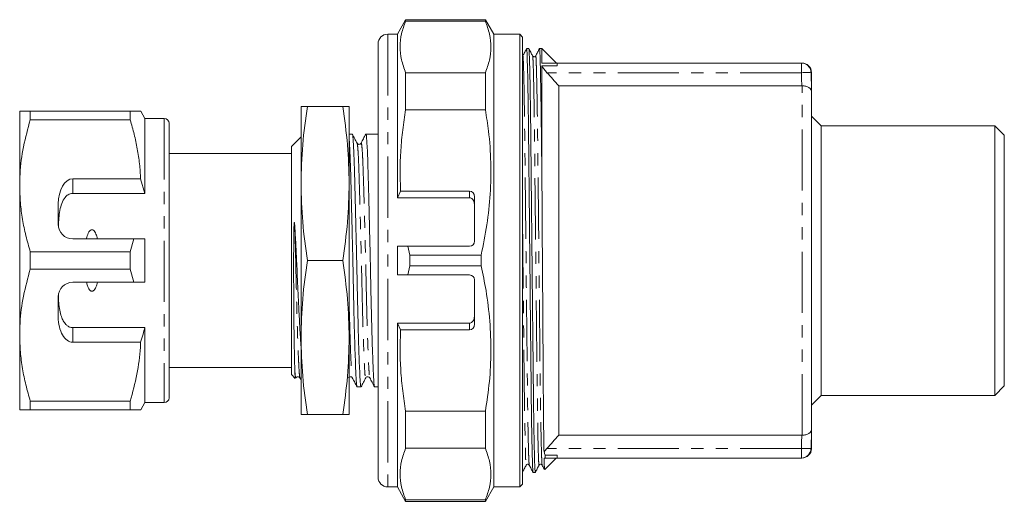
# Model space of a CAD drawing. Units: millimetres. Extents: x 183 to 285, y 99 to 249.
# Drawn here: x 183 to 285, y 99 to 149 of the extents above; entities that cross this region are included whole.
import ezdxf

# ---------------------------------------------------------------- set-up
doc = ezdxf.new("R2010")
doc.units = ezdxf.units.MM
doc.linetypes.add('PHANTOM', pattern=[12.7, 6.35, -1.27, 1.27, -1.27, 1.27, -1.27])

msp = doc.modelspace()

# ---------------------------------------------------------------- linework, layer by layer
at = {"color": 7, "linetype": 'Continuous', "lineweight": 15}
for p, q in [((222.77, 148.54), (221.91, 147.04)), ((231.04, 148.54), (222.77, 148.54)), ((222.77, 148.54), (222.77, 148.4)), ((231.04, 148.4), (222.77, 148.4)), ((231.91, 147.04), (231.04, 148.54)), ((231.04, 148.54), (231.04, 148.4)), ((221.91, 147.04), (220.91, 147.04)), ((221.91, 147.04), (221.91, 130.04)), ((234.61, 147.04), (231.91, 147.04)), ((231.91, 147.04), (231.91, 100.04)), ((234.91, 146.74), (234.61, 147.04)), ((234.61, 147.04), (234.61, 100.04)), ((234.91, 146.74), (234.91, 100.34)), ((219.91, 101.04), (219.91, 146.04)), ((235.56, 145.54), (235.33, 145.54)), ((236.91, 145.54), (236.66, 145.54)), ((238.41, 144.04), (236.91, 145.54)), ((236.91, 145.54), (236.91, 144.04)), ((236.91, 144.04), (238.5, 144.04)), ((238.5, 143.74), (236.91, 143.74)), ((236.91, 143.74), (236.91, 132.39)), ((263.84, 144.04), (238.5, 144.04)), ((238.5, 144.04), (238.5, 143.74)), ((222.77, 143.04), (222.77, 139.2)), ((222.77, 143.04), (231.04, 143.04)), ((231.04, 143.04), (231.04, 139.2)), ((264.91, 142.83), (264.9, 143.08)), ((264.91, 141.08), (264.91, 142.83)), ((238.66, 105.4), (238.66, 141.68)), ((238.66, 141.68), (263.89, 141.68)), ((264.91, 106), (264.91, 141.08)), ((182.71, 139.04), (182.71, 131.29)), ((183.8, 138.14), (183.8, 139.04)), ((194.18, 139.04), (183.8, 139.04)), ((194.18, 139.04), (194.18, 138.14)), ((195.71, 138.29), (195.27, 139.04)), ((211.91, 139.54), (211.91, 131.54)), ((216.24, 139.54), (212.57, 139.54)), ((216.91, 139.54), (216.91, 131.54)), ((231.04, 139.2), (222.77, 139.2)), ((183.8, 138.14), (194.18, 138.14)), ((197.71, 138.29), (195.71, 138.29)), ((195.71, 138.29), (195.71, 130.51)), ((265.91, 137.54), (264.91, 138.54)), ((198.21, 137.79), (198.21, 109.29)), ((198.24, 137.25), (198.21, 137.25)), ((283.91, 137.54), (265.91, 137.54)), ((265.91, 137.54), (265.91, 109.54)), ((284.91, 136.54), (283.91, 137.54)), ((283.91, 109.54), (283.91, 137.54)), ((198.24, 136.23), (198.21, 136.23)), ((211.91, 136.37), (210.91, 135.37)), ((217.23, 136.67), (216.91, 136.67)), ((219.91, 136.67), (218.64, 136.67)), ((284.91, 110.54), (284.91, 136.54)), ((198.21, 135.23), (198.24, 135.23)), ((210.91, 135.37), (210.91, 111.72)), ((218.14, 135.69), (218.14, 135.7)), ((210.91, 134.64), (198.21, 134.64)), ((195.26, 132.03), (188.21, 132.03)), ((195.71, 130.51), (195.26, 132.03)), ((182.71, 131.29), (182.71, 115.79)), ((211.91, 131.54), (211.91, 115.54)), ((216.91, 131.54), (216.91, 115.54)), ((188.21, 130.51), (195.71, 130.51)), ((221.91, 130.04), (222.25, 130.75)), ((229.41, 130.04), (221.91, 130.04)), ((229.41, 130.75), (222.25, 130.75)), ((229.91, 130.17), (229.91, 125.54)), ((186.71, 129.43), (186.71, 127.29)), ((188.21, 125.79), (194.55, 125.79)), ((194.55, 125.79), (194.18, 124.45)), ((195.71, 125.79), (195.71, 121.29)), ((223, 125.04), (221.91, 125.04)), ((221.91, 125.04), (221.91, 122.04)), ((223, 125.04), (223.21, 124.11)), ((223, 125.04), (229.41, 125.04)), ((183.8, 122.64), (183.8, 124.45)), ((194.18, 124.45), (183.8, 124.45)), ((194.18, 124.45), (194.18, 122.64)), ((223.21, 124.11), (230.61, 124.11)), ((223.21, 122.98), (223.21, 124.11)), ((230.61, 122.98), (230.61, 124.11)), ((183.8, 122.64), (194.18, 122.64)), ((194.18, 122.64), (194.55, 121.29)), ((216.24, 123.54), (212.57, 123.54)), ((223.21, 122.98), (223, 122.04)), ((223.21, 122.98), (230.61, 122.98)), ((221.91, 122.04), (223, 122.04)), ((229.41, 122.04), (223, 122.04)), ((194.55, 121.29), (188.21, 121.29)), ((229.91, 121.54), (229.91, 116.92)), ((186.71, 119.79), (186.71, 117.66)), ((188.21, 116.58), (195.71, 116.58)), ((195.71, 116.58), (195.71, 108.79)), ((221.91, 117.04), (221.91, 100.04)), ((229.41, 117.04), (221.91, 117.04)), ((222.25, 116.34), (221.91, 117.04)), ((182.71, 115.79), (182.71, 108.04)), ((211.91, 115.54), (211.91, 107.54)), ((216.91, 115.54), (216.91, 107.54)), ((222.25, 116.34), (229.41, 116.34)), ((188.21, 115.06), (195.26, 115.06)), ((198.21, 112.44), (210.91, 112.44)), ((198.24, 112), (198.21, 112)), ((210.91, 111.72), (211.31, 111.31)), ((218.63, 111.39), (218.63, 111.4)), ((198.21, 111), (198.24, 111)), ((211.79, 111.4), (211.79, 111.39)), ((211.79, 111.37), (211.91, 111.14)), ((217.23, 111.4), (217.24, 111.39)), ((217.73, 110.42), (218.13, 110.42)), ((219.55, 110.42), (219.91, 110.42)), ((283.91, 109.54), (284.91, 110.54)), ((198.21, 109.98), (198.24, 109.98)), ((264.91, 108.54), (265.91, 109.54)), ((265.91, 109.54), (283.91, 109.54)), ((194.18, 108.95), (183.8, 108.95)), ((183.8, 108.04), (183.8, 108.95)), ((194.18, 108.95), (194.18, 108.04)), ((195.27, 108.04), (195.71, 108.79)), ((195.71, 108.79), (197.71, 108.79)), ((183.8, 108.04), (194.18, 108.04)), ((216.24, 107.54), (212.57, 107.54)), ((222.77, 107.89), (231.04, 107.89)), ((222.77, 107.89), (222.77, 104.05)), ((231.04, 107.89), (231.04, 104.05)), ((263.89, 105.4), (238.66, 105.4)), ((264.91, 104.26), (264.91, 106)), ((264.9, 104.01), (264.91, 104.26)), ((231.04, 104.05), (222.77, 104.05)), ((237.25, 103.34), (238.5, 103.34)), ((238.5, 103.34), (238.5, 103.04)), ((237.2, 101.83), (238.4, 103.04)), ((238.5, 103.04), (237.25, 103.04)), ((263.84, 103.04), (238.5, 103.04)), ((235.99, 101.54), (236.22, 101.54)), ((234.61, 100.04), (234.91, 100.34)), ((220.91, 100.04), (221.91, 100.04)), ((221.91, 100.04), (222.77, 98.54)), ((231.04, 98.54), (231.91, 100.04)), ((231.91, 100.04), (234.61, 100.04)), ((222.77, 98.69), (222.77, 98.54)), ((222.77, 98.69), (231.04, 98.69)), ((222.77, 98.54), (231.04, 98.54)), ((231.04, 98.69), (231.04, 98.54))]:
    msp.add_line(p, q, dxfattribs=at)
at = {"color": 8, "linetype": 'PHANTOM', "lineweight": 0}
for p, q in [((220.91, 147.04), (220.91, 100.04)), ((263.84, 143.04), (263.84, 144.04)), ((263.84, 143.04), (237.43, 143.04)), ((263.91, 105.4), (263.91, 141.68)), ((197.71, 138.29), (197.71, 108.79)), ((188.21, 132.03), (188.21, 130.51)), ((229.41, 130.04), (229.41, 130.75)), ((188.21, 116.58), (188.21, 115.06)), ((229.41, 116.34), (229.41, 117.04)), ((263.84, 104.04), (237.43, 104.04)), ((263.84, 103.04), (263.84, 104.04))]:
    msp.add_line(p, q, dxfattribs=at)
at = {"color": 8, "linetype": 'PHANTOM', "lineweight": 0, "flags": 128}
for points in [[(264.84, 143.08), (264.82, 143.08), (264.76, 143.07), (264.67, 143.07), (264.55, 143.07), (264.4, 143.06), (264.22, 143.06), (264.04, 143.05), (263.84, 143.04)], [(264.84, 104.01), (264.82, 104.01), (264.76, 104.01), (264.67, 104.02), (264.55, 104.02), (264.4, 104.03), (264.22, 104.03), (264.04, 104.04), (263.84, 104.04)]]:
    msp.add_lwpolyline(points, dxfattribs=at)
at = {"color": 7, "linetype": 'Continuous', "lineweight": 15}
for centre, radius, start, end in [((220.91, 146.04), 1, 90, 180), ((263.9, 143.04), 1, 2.0448, 90), ((197.71, 137.79), 0.5, 0, 90), ((188.21, 127.29), 1.5, 180, 270), ((229.41, 125.54), 0.5, 270, 0), ((229.41, 121.54), 0.5, 0, 90), ((188.21, 119.79), 1.5, 90, 180), ((197.71, 109.29), 0.5, 270, 0), ((263.84, 104.04), 1, 270.0025, 358.1523), ((263.9, 104.04), 1, 270, 357.8951), ((220.91, 101.04), 1, 180, 270)]:
    msp.add_arc(centre, radius, start, end, dxfattribs=at)
at = {"color": 8, "linetype": 'PHANTOM', "lineweight": 0}
msp.add_arc((263.84, 143.04), 1, 1.8477, 89.9975, dxfattribs=at)
at = {"color": 7, "linetype": 'Continuous', "lineweight": 15}
for centre, major_axis, ratio, start_param, end_param in [((188.21, 129.43), (0, 2.6), 0.57735, 0, 1.570796), ((229.41, 130.17), (0, 0.582), 0.858719, 4.712389, 6.283185), ((188.21, 117.66), (0, 2.6), 0.57735, 1.570796, 3.141593), ((229.41, 116.92), (0, 0.582), 0.858719, 3.141593, 4.712389)]:
    msp.add_ellipse(centre, major_axis=major_axis, ratio=ratio, start_param=start_param, end_param=end_param, dxfattribs=at)
for points, knots in [([(222.77, 148.4), (222.61, 147.96), (222.29, 147.08), (222.15, 145.74), (222.28, 144.39), (222.61, 143.49), (222.77, 143.04)], [0, 0, 0, 0, 0.246705, 0.493368, 0.746662, 1, 1, 1, 1]), ([(231.04, 143.04), (231.2, 143.48), (231.52, 144.35), (231.66, 145.69), (231.53, 147.05), (231.21, 147.95), (231.04, 148.4)], [0, 0, 0, 0, 0.246705, 0.493368, 0.746662, 1, 1, 1, 1]), ([(235.32, 145.54), (235.26, 145.42), (235.13, 145.17), (235, 144.91), (234.93, 144.79)], [0, 0, 0, 0, 0.500002, 1, 1, 1, 1]), ([(235.99, 101.56), (235.98, 101.59), (235.97, 101.64), (235.95, 102.04), (235.93, 102.71), (235.9, 103.67), (235.87, 104.89), (235.85, 106.35), (235.82, 108.02), (235.8, 109.86), (235.78, 111.84), (235.76, 113.95), (235.73, 116.19), (235.71, 118.56), (235.69, 121.03), (235.66, 123.55), (235.63, 126.07), (235.61, 128.54), (235.59, 130.91), (235.56, 133.15), (235.54, 135.26), (235.52, 137.23), (235.5, 139.07), (235.47, 140.75), (235.45, 142.21), (235.42, 143.43), (235.39, 144.38), (235.37, 145.06), (235.35, 145.44), (235.33, 145.59), (235.32, 145.53), (235.32, 145.52)], [0, 0, 0, 0, 0.029295, 0.064672, 0.10066, 0.13704, 0.173581, 0.210041, 0.246185, 0.281789, 0.316647, 0.351017, 0.386146, 0.421953, 0.458228, 0.494742, 0.531256, 0.567531, 0.603338, 0.638466, 0.672836, 0.707695, 0.743299, 0.779443, 0.815903, 0.852443, 0.888824, 0.924812, 0.960189, 0.994758, 1, 1, 1, 1]), ([(235.95, 144.79), (235.88, 144.92), (235.75, 145.17), (235.62, 145.42), (235.56, 145.55)], [0, 0, 0, 0, 0.499998, 1, 1, 1, 1]), ([(235.56, 145.52), (235.56, 145.5), (235.58, 145.45), (235.6, 145.05), (235.62, 144.38), (235.65, 143.42), (235.68, 142.2), (235.7, 140.74), (235.73, 139.07), (235.75, 137.23), (235.77, 135.25), (235.79, 133.14), (235.81, 130.9), (235.84, 128.53), (235.86, 126.06), (235.89, 123.54), (235.91, 121.02), (235.94, 118.55), (235.96, 116.18), (235.99, 113.94), (236.01, 111.83), (236.03, 109.85), (236.05, 108.01), (236.08, 106.34), (236.1, 104.88), (236.13, 103.66), (236.15, 102.71), (236.18, 102.03), (236.2, 101.65), (236.22, 101.5), (236.23, 101.56), (236.23, 101.56)], [0, 0, 0, 0, 0.029081, 0.064466, 0.100463, 0.136853, 0.173402, 0.209872, 0.246025, 0.281637, 0.316504, 0.350883, 0.38602, 0.421836, 0.45812, 0.494643, 0.531165, 0.56745, 0.603266, 0.638403, 0.672781, 0.707648, 0.743261, 0.779414, 0.815883, 0.852432, 0.888822, 0.924819, 0.960204, 0.994782, 1, 1, 1, 1]), ([(236.66, 145.54), (236.59, 145.42), (236.46, 145.16), (236.33, 144.91), (236.27, 144.79)], [0, 0, 0, 0, 0.500002, 1, 1, 1, 1]), ([(236.91, 132.39), (236.9, 133.19), (236.88, 134.8), (236.86, 137.02), (236.83, 139.01), (236.81, 140.75), (236.78, 142.21), (236.76, 143.43), (236.73, 144.38), (236.71, 145.06), (236.68, 145.44), (236.67, 145.59), (236.66, 145.53), (236.66, 145.52)], [0, 0, 0, 0, 0.1030066, 0.2065309, 0.3126028, 0.4092934, 0.5068302, 0.6045809, 0.7019048, 0.7981777, 0.8928156, 0.9852937, 1, 1, 1, 1]), ([(236.27, 144.79), (236.25, 144.76), (236.21, 144.7), (236.08, 144.68), (235.99, 144.73), (235.96, 144.77), (235.95, 144.79)], [0, 0, 0, 0, 0.278585, 0.544374, 0.785982, 1, 1, 1, 1]), ([(236.91, 143.74), (236.96, 143.64), (237.04, 143.52), (237.22, 143.28), (237.32, 143.16), (237.43, 143.04)], [0, 0, 0, 0, 0.5, 0.5, 1, 1, 1, 1]), ([(263.91, 141.68), (264.05, 141.69), (264.19, 141.67), (264.43, 141.6), (264.54, 141.55), (264.81, 141.38), (264.9, 141.24), (264.91, 141.08)], [0, 0, 0, 0, 0.25, 0.25, 0.5, 0.5, 1, 1, 1, 1]), ([(183.8, 139.04), (183.61, 139.04), (183.21, 139.04), (182.8, 139.04), (182.74, 139.04), (182.71, 139.04)], [0, 0, 0, 0, 0.312444, 0.626497, 1, 1, 1, 1]), ([(195.27, 139.04), (195.27, 139.04), (195.3, 139.04), (195.17, 139.04), (194.83, 139.04), (194.4, 139.04), (194.18, 139.04)], [0, 0, 0, 0, 0.02264, 0.312623, 0.65506, 1, 1, 1, 1]), ([(212.57, 139.54), (212.38, 138.22), (212.01, 135.56), (211.94, 132.88), (211.91, 131.54)], [0, 0, 0, 0, 0.498963, 1, 1, 1, 1]), ([(211.91, 139.54), (211.94, 139.54), (212.01, 139.54), (212.38, 139.54), (212.57, 139.54)], [0, 0, 0, 0, 0.498791, 1, 1, 1, 1]), ([(216.91, 131.54), (216.87, 132.88), (216.81, 135.56), (216.43, 138.21), (216.24, 139.54)], [0, 0, 0, 0, 0.498791, 1, 1, 1, 1]), ([(216.24, 139.54), (216.43, 139.54), (216.81, 139.54), (216.87, 139.54), (216.91, 139.54)], [0, 0, 0, 0, 0.498963, 1, 1, 1, 1]), ([(222.77, 139.2), (222.66, 138.5), (222.44, 137.11), (222.25, 135), (222.17, 132.88), (222.22, 131.46), (222.25, 130.75)], [0, 0, 0, 0, 0.248619, 0.497224, 0.748612, 1, 1, 1, 1]), ([(230.61, 124.11), (230.82, 125.16), (231.25, 127.25), (231.59, 130.46), (231.65, 133.72), (231.45, 136.64), (231.16, 138.46), (231.04, 139.2)], [0, 0, 0, 0, 0.210664, 0.421279, 0.637197, 0.853127, 1, 1, 1, 1]), ([(182.71, 131.29), (182.72, 131.71), (182.74, 133.07), (183.05, 135.38), (183.55, 137.22), (183.8, 138.14)], [0, 0, 0, 0, 0.18206, 0.588762, 1, 1, 1, 1]), ([(194.18, 138.14), (194.32, 137.64), (194.61, 136.65), (194.93, 135.12), (195.17, 133.58), (195.23, 132.55), (195.26, 132.03)], [0, 0, 0, 0, 0.248512, 0.496994, 0.748509, 1, 1, 1, 1]), ([(216.91, 136.16), (216.91, 136.12), (216.93, 135.92), (216.97, 135.26), (217.01, 134.2), (217.06, 132.87), (217.1, 131.33), (217.14, 129.58), (217.19, 127.65), (217.24, 125.6), (217.29, 123.52), (217.33, 121.47), (217.37, 119.5), (217.41, 117.62), (217.46, 115.84), (217.51, 114.24), (217.56, 112.87), (217.6, 111.79), (217.65, 111.01), (217.69, 110.56), (217.72, 110.37), (217.73, 110.42), (217.73, 110.42)], [0, 0, 0, 0, 0.0151264, 0.070845, 0.1256274, 0.1788447, 0.232062, 0.2868443, 0.342563, 0.3985207, 0.4540022, 0.5083281, 0.5611346, 0.6149375, 0.6701062, 0.7259839, 0.7818617, 0.8370303, 0.8908332, 0.9436397, 0.9979656, 1, 1, 1, 1]), ([(218.13, 110.42), (218.13, 110.42), (218.12, 110.37), (218.09, 110.55), (218.05, 111), (218.01, 111.78), (217.96, 112.85), (217.91, 114.21), (217.86, 115.81), (217.82, 117.59), (217.77, 119.47), (217.73, 121.44), (217.69, 123.48), (217.64, 125.56), (217.59, 127.61), (217.54, 129.55), (217.5, 131.31), (217.46, 132.85), (217.42, 134.17), (217.37, 135.26), (217.32, 136.07), (217.27, 136.58), (217.24, 136.64), (217.23, 136.67)], [0, 0, 0, 0, 0.001041, 0.050686, 0.098943, 0.14811, 0.198526, 0.249589, 0.300653, 0.351069, 0.400236, 0.448493, 0.498138, 0.54884, 0.599976, 0.650895, 0.700957, 0.749589, 0.798222, 0.848284, 0.899202, 0.950339, 1, 1, 1, 1]), ([(217.73, 135.73), (217.64, 135.88), (217.48, 136.19), (217.32, 136.5), (217.24, 136.66)], [0, 0, 0, 0, 0.499978, 1, 1, 1, 1]), ([(218.63, 136.66), (218.55, 136.5), (218.38, 136.19), (218.22, 135.88), (218.14, 135.72)], [0, 0, 0, 0, 0.500025, 1, 1, 1, 1]), ([(218.64, 136.66), (218.66, 136.64), (218.69, 136.58), (218.73, 136.08), (218.78, 135.28), (218.83, 134.19), (218.87, 132.87), (218.91, 131.33), (218.96, 129.58), (219, 127.65), (219.05, 125.6), (219.1, 123.52), (219.14, 121.47), (219.18, 119.5), (219.23, 117.62), (219.27, 115.84), (219.32, 114.24), (219.37, 112.87), (219.42, 111.79), (219.46, 111.01), (219.5, 110.56), (219.53, 110.37), (219.55, 110.42), (219.55, 110.42)], [0, 0, 0, 0, 0.048842, 0.099979, 0.150897, 0.20096, 0.249592, 0.298224, 0.348287, 0.399205, 0.450342, 0.501043, 0.550689, 0.598945, 0.648113, 0.698528, 0.749592, 0.800656, 0.851071, 0.900239, 0.948495, 0.998141, 1, 1, 1, 1]), ([(218.14, 135.72), (218.11, 135.69), (218.06, 135.62), (217.84, 135.58), (217.77, 135.67), (217.73, 135.72)], [0, 0, 0, 0, 0.278432, 0.543615, 1, 1, 1, 1]), ([(237.13, 103.68), (237.12, 103.97), (237.12, 104.29), (237.11, 105), (237.1, 105.38), (237.09, 106.2), (237.09, 106.64), (237.08, 107.57), (237.07, 108.55), (237.06, 109.62), (237.05, 110.74), (237.05, 111.32), (237.04, 112.53), (237.04, 113.15), (237.03, 114.43), (237.02, 115.09), (237.01, 117.08), (237, 118.44), (236.99, 120.54), (236.98, 121.25), (236.97, 122.67), (236.97, 123.38), (236.95, 125.51), (236.94, 126.91), (236.93, 129.01), (236.93, 129.7), (236.92, 131.06), (236.91, 131.73), (236.91, 132.39)], [0, 0, 0, 0, 0.0625, 0.0625, 0.125, 0.125, 0.1875, 0.1875, 0.25, 0.3125, 0.3125, 0.375, 0.375, 0.4375, 0.4375, 0.5, 0.5, 0.625, 0.625, 0.6875, 0.6875, 0.75, 0.75, 0.875, 0.875, 0.9375, 0.9375, 1, 1, 1, 1]), ([(183.8, 124.45), (183.65, 125), (183.33, 126.12), (182.98, 127.82), (182.75, 129.55), (182.72, 130.71), (182.71, 131.29)], [0, 0, 0, 0, 0.248061, 0.496081, 0.748055, 1, 1, 1, 1]), ([(211.91, 131.54), (211.94, 130.21), (212.01, 127.53), (212.38, 124.88), (212.57, 123.54)], [0, 0, 0, 0, 0.498791, 1, 1, 1, 1]), ([(216.24, 123.54), (216.43, 124.87), (216.81, 127.53), (216.87, 130.2), (216.91, 131.54)], [0, 0, 0, 0, 0.498963, 1, 1, 1, 1]), ([(188.21, 130.51), (188.12, 130.5), (187.95, 130.49), (187.68, 130.35), (187.34, 130.03), (187.05, 129.47), (186.86, 128.74), (186.76, 127.94), (186.73, 127.39), (186.72, 127.11)], [0, 0, 0, 0, 0.059816, 0.119332, 0.220636, 0.401119, 0.59587, 0.791179, 1, 1, 1, 1]), ([(229.91, 129.36), (229.9, 129.47), (229.88, 129.65), (229.77, 129.86), (229.64, 129.98), (229.52, 130.04), (229.44, 130.04), (229.41, 130.04)], [0, 0, 0, 0, 0.344505, 0.578954, 0.756124, 0.898568, 1, 1, 1, 1]), ([(190.78, 125.79), (190.77, 125.84), (190.72, 126.05), (190.62, 126.34), (190.47, 126.59), (190.36, 126.69), (190.27, 126.74), (190.18, 126.74), (190.1, 126.72), (189.99, 126.64), (189.81, 126.4), (189.71, 126.09), (189.65, 125.85), (189.64, 125.79)], [0, 0, 0, 0, 0.061648, 0.279152, 0.388211, 0.433023, 0.478282, 0.509872, 0.541424, 0.588103, 0.672783, 0.931139, 1, 1, 1, 1]), ([(211.27, 126.88), (211.27, 127.03), (211.26, 127.23), (211.23, 127.43), (211.22, 127.47), (211.22, 127.48), (211.22, 127.49), (211.21, 127.49), (211.21, 127.48), (211.21, 127.48), (211.21, 127.48), (211.2, 127.46), (211.19, 127.38), (211.18, 127.17), (211.16, 126.47), (211.15, 125.29), (211.14, 123.69), (211.14, 122.08), (211.15, 120.5), (211.15, 119.23), (211.16, 118.01), (211.17, 116.84), (211.19, 115.55), (211.21, 114.4), (211.23, 113.41), (211.25, 112.58), (211.27, 112.18), (211.27, 111.98)], [0, 0, 0, 0, 0.025211, 0.031515, 0.033095, 0.033493, 0.033592, 0.033674, 0.033757, 0.033853, 0.034018, 0.034538, 0.036937, 0.046459, 0.066682, 0.147683, 0.228724, 0.309774, 0.390828, 0.471881, 0.512343, 0.593396, 0.67445, 0.755503, 0.836557, 0.917563, 1, 1, 1, 1]), ([(211.91, 114.61), (211.9, 114.74), (211.85, 115.37), (211.78, 116.76), (211.68, 118.5), (211.61, 120.12), (211.54, 121.55), (211.47, 123.17), (211.38, 124.97), (211.31, 126.24), (211.27, 126.88)], [0, 0, 0, 0, 0.0402599, 0.2048305, 0.3694011, 0.4791815, 0.5893156, 0.6990556, 0.8495278, 1, 1, 1, 1]), ([(194.55, 125.79), (194.69, 125.79), (195.08, 125.79), (195.46, 125.79), (195.71, 125.79)], [0, 0, 0, 0, 0.360725, 1, 1, 1, 1]), ([(182.71, 115.79), (182.72, 116.21), (182.74, 117.57), (183.05, 119.88), (183.55, 121.72), (183.8, 122.64)], [0, 0, 0, 0, 0.18206, 0.588762, 1, 1, 1, 1]), ([(212.57, 123.54), (212.38, 122.22), (212.01, 119.56), (211.94, 116.88), (211.91, 115.54)], [0, 0, 0, 0, 0.498963, 1, 1, 1, 1]), ([(216.91, 115.54), (216.87, 116.88), (216.81, 119.56), (216.43, 122.21), (216.24, 123.54)], [0, 0, 0, 0, 0.498791, 1, 1, 1, 1]), ([(231.04, 107.89), (231.2, 108.92), (231.51, 110.97), (231.66, 114.1), (231.54, 117.26), (231.18, 120.23), (230.79, 122.13), (230.61, 122.98)], [0, 0, 0, 0, 0.204589, 0.409146, 0.618865, 0.828614, 1, 1, 1, 1]), ([(189.64, 121.29), (189.67, 121.17), (189.73, 120.93), (189.86, 120.62), (190, 120.43), (190.13, 120.36), (190.21, 120.34), (190.3, 120.36), (190.4, 120.43), (190.58, 120.64), (190.69, 120.95), (190.75, 121.21), (190.78, 121.29)], [0, 0, 0, 0, 0.161243, 0.321502, 0.429234, 0.466334, 0.503778, 0.536319, 0.580274, 0.657115, 0.882084, 1, 1, 1, 1]), ([(195.71, 121.29), (195.46, 121.29), (195.08, 121.29), (194.69, 121.29), (194.55, 121.29)], [0, 0, 0, 0, 0.639275, 1, 1, 1, 1]), ([(186.72, 119.98), (186.73, 119.71), (186.75, 119.16), (186.85, 118.4), (187.01, 117.78), (187.22, 117.28), (187.45, 116.94), (187.73, 116.7), (187.98, 116.59), (188.15, 116.58), (188.21, 116.58)], [0, 0, 0, 0, 0.199157, 0.398129, 0.57073, 0.688746, 0.806061, 0.882685, 0.960008, 1, 1, 1, 1]), ([(229.41, 117.04), (229.45, 117.05), (229.54, 117.06), (229.67, 117.14), (229.8, 117.28), (229.89, 117.49), (229.9, 117.65), (229.91, 117.72)], [0, 0, 0, 0, 0.1412948, 0.2819801, 0.4770366, 0.7457774, 1, 1, 1, 1]), ([(195.26, 115.06), (195.35, 115.33), (195.5, 115.84), (195.64, 116.34), (195.71, 116.58)], [0, 0, 0, 0, 0.543778, 1, 1, 1, 1]), ([(183.8, 108.95), (183.65, 109.5), (183.33, 110.62), (182.98, 112.32), (182.75, 114.05), (182.72, 115.21), (182.71, 115.79)], [0, 0, 0, 0, 0.248061, 0.496081, 0.748055, 1, 1, 1, 1]), ([(211.91, 115.54), (211.94, 114.21), (212.01, 111.53), (212.38, 108.88), (212.57, 107.54)], [0, 0, 0, 0, 0.498791, 1, 1, 1, 1]), ([(216.24, 107.54), (216.43, 108.87), (216.81, 111.53), (216.87, 114.2), (216.91, 115.54)], [0, 0, 0, 0, 0.498963, 1, 1, 1, 1]), ([(222.25, 116.34), (222.22, 115.63), (222.17, 114.23), (222.25, 112.12), (222.44, 110), (222.66, 108.6), (222.77, 107.89)], [0, 0, 0, 0, 0.248555, 0.49711, 0.748547, 1, 1, 1, 1]), ([(195.26, 115.06), (195.25, 114.88), (195.2, 113.77), (194.94, 111.71), (194.43, 109.87), (194.18, 108.95)], [0, 0, 0, 0, 0.085198, 0.540062, 1, 1, 1, 1]), ([(211.27, 111.98), (211.29, 111.81), (211.32, 111.46), (211.35, 111.3), (211.37, 111.38), (211.38, 111.39)], [0, 0, 0, 0, 0.430712, 0.873683, 1, 1, 1, 1]), ([(211.27, 111.98), (211.28, 111.85), (211.29, 111.59), (211.31, 111.35), (211.33, 111.34), (211.33, 111.33)], [0, 0, 0, 0, 0.330809, 0.665446, 1, 1, 1, 1]), ([(211.38, 111.36), (211.4, 111.39), (211.44, 111.45), (211.58, 111.5), (211.73, 111.45), (211.77, 111.39), (211.79, 111.36)], [0, 0, 0, 0, 0.247709, 0.501202, 0.754114, 1, 1, 1, 1]), ([(216.82, 111.36), (216.87, 111.42), (216.94, 111.5), (217.16, 111.47), (217.21, 111.4), (217.23, 111.36)], [0, 0, 0, 0, 0.457591, 0.72247, 1, 1, 1, 1]), ([(218.63, 111.36), (218.66, 111.4), (218.71, 111.47), (218.93, 111.5), (219, 111.42), (219.05, 111.36)], [0, 0, 0, 0, 0.282536, 0.548848, 1, 1, 1, 1]), ([(217.23, 111.37), (217.31, 111.21), (217.48, 110.9), (217.64, 110.59), (217.72, 110.43)], [0, 0, 0, 0, 0.499978, 1, 1, 1, 1]), ([(218.15, 110.43), (218.23, 110.59), (218.39, 110.9), (218.55, 111.21), (218.63, 111.37)], [0, 0, 0, 0, 0.500023, 1, 1, 1, 1]), ([(219.05, 111.36), (219.13, 111.21), (219.29, 110.9), (219.45, 110.59), (219.54, 110.43)], [0, 0, 0, 0, 0.499978, 1, 1, 1, 1]), ([(182.71, 108.04), (182.74, 108.04), (182.8, 108.04), (183.21, 108.04), (183.61, 108.04), (183.8, 108.04)], [0, 0, 0, 0, 0.373503, 0.685839, 1, 1, 1, 1]), ([(194.18, 108.04), (194.39, 108.04), (194.83, 108.04), (195.16, 108.04), (195.3, 108.04), (195.27, 108.04), (195.26, 108.04)], [0, 0, 0, 0, 0.34259, 0.68737, 0.970065, 1, 1, 1, 1]), ([(212.57, 107.54), (212.38, 107.54), (212.01, 107.54), (211.94, 107.54), (211.91, 107.54)], [0, 0, 0, 0, 0.498963, 1, 1, 1, 1]), ([(216.91, 107.54), (216.87, 107.54), (216.81, 107.54), (216.43, 107.54), (216.24, 107.54)], [0, 0, 0, 0, 0.498791, 1, 1, 1, 1]), ([(263.91, 105.4), (264.05, 105.4), (264.19, 105.42), (264.43, 105.49), (264.54, 105.53), (264.81, 105.7), (264.9, 105.85), (264.91, 106)], [0, 0, 0, 0, 0.25, 0.25, 0.5, 0.5, 1, 1, 1, 1]), ([(222.77, 104.05), (222.61, 103.61), (222.29, 102.73), (222.15, 101.39), (222.28, 100.04), (222.61, 99.14), (222.77, 98.69)], [0, 0, 0, 0, 0.246705, 0.493368, 0.746662, 1, 1, 1, 1]), ([(231.04, 98.69), (231.2, 99.13), (231.52, 100.01), (231.66, 101.35), (231.53, 102.7), (231.21, 103.6), (231.04, 104.05)], [0, 0, 0, 0, 0.246705, 0.493368, 0.746662, 1, 1, 1, 1]), ([(234.89, 101.54), (234.95, 101.67), (235.08, 101.92), (235.22, 102.17), (235.28, 102.3)], [0, 0, 0, 0, 0.500001, 1, 1, 1, 1]), ([(235.28, 102.3), (235.29, 102.32), (235.32, 102.36), (235.41, 102.4), (235.54, 102.38), (235.58, 102.33), (235.6, 102.3)], [0, 0, 0, 0, 0.214009, 0.455607, 0.721389, 1, 1, 1, 1]), ([(235.6, 102.3), (235.67, 102.17), (235.8, 101.92), (235.93, 101.67), (235.99, 101.55)], [0, 0, 0, 0, 0.499998, 1, 1, 1, 1]), ([(236.22, 101.54), (236.29, 101.67), (236.42, 101.92), (236.55, 102.17), (236.62, 102.3)], [0, 0, 0, 0, 0.500002, 1, 1, 1, 1]), ([(236.62, 102.3), (236.63, 102.32), (236.66, 102.36), (236.75, 102.4), (236.87, 102.38), (236.92, 102.33), (236.94, 102.3)], [0, 0, 0, 0, 0.2139141, 0.4555001, 0.7213317, 1, 1, 1, 1]), ([(236.94, 102.3), (237, 102.17), (237.08, 102.02), (237.16, 101.87), (237.18, 101.84)], [0, 0, 0, 0, 0.813201, 1, 1, 1, 1]), ([(237.18, 101.84), (237.18, 101.84), (237.18, 101.83), (237.17, 101.97), (237.16, 102.31), (237.15, 102.77), (237.14, 103.04)], [0, 0, 0, 0, 0.081892, 0.3436968, 0.6055014, 1, 1, 1, 1])]:
    msp.add_open_spline(points, degree=3, knots=knots, dxfattribs=at)
at = {"color": 8, "linetype": 'PHANTOM', "lineweight": 0}
for points, knots in [([(234.93, 144.77), (234.93, 144.78), (234.94, 144.85), (234.96, 144.66), (234.99, 144.15), (235.02, 143.25), (235.05, 142), (235.08, 140.42), (235.1, 138.56), (235.13, 136.47), (235.16, 134.2), (235.18, 131.76), (235.21, 129.14), (235.24, 126.38), (235.27, 123.68), (235.29, 121.11), (235.32, 118.73), (235.34, 116.44), (235.37, 114.27), (235.39, 112.24), (235.41, 110.33), (235.43, 108.45), (235.46, 106.67), (235.49, 105.09), (235.52, 103.83), (235.55, 102.95), (235.58, 102.41), (235.59, 102.35), (235.6, 102.32)], [0, 0, 0, 0, 0.005458, 0.045871, 0.08734, 0.129543, 0.172124, 0.214704, 0.256907, 0.298376, 0.338789, 0.379203, 0.420671, 0.462874, 0.505455, 0.541974, 0.578255, 0.614067, 0.649201, 0.683576, 0.71844, 0.754049, 0.796252, 0.838832, 0.881413, 0.923616, 0.965085, 1, 1, 1, 1]), ([(235.95, 144.77), (235.96, 144.74), (235.97, 144.67), (236, 144.14), (236.03, 143.25), (236.06, 142), (236.09, 140.42), (236.12, 138.55), (236.14, 136.47), (236.17, 134.2), (236.19, 131.75), (236.22, 129.14), (236.25, 126.38), (236.28, 123.68), (236.31, 121.11), (236.33, 118.73), (236.35, 116.43), (236.38, 114.27), (236.4, 112.23), (236.42, 110.32), (236.45, 108.45), (236.47, 106.67), (236.5, 105.09), (236.53, 103.84), (236.56, 102.93), (236.59, 102.43), (236.61, 102.24), (236.62, 102.31), (236.62, 102.32)], [0, 0, 0, 0, 0.034705, 0.076184, 0.118398, 0.160988, 0.203579, 0.245792, 0.287271, 0.327694, 0.368117, 0.409596, 0.451809, 0.4944, 0.530928, 0.567218, 0.603039, 0.638181, 0.672565, 0.707437, 0.743054, 0.785268, 0.827859, 0.870449, 0.912663, 0.954141, 0.994565, 1, 1, 1, 1]), ([(236.27, 144.77), (236.27, 144.78), (236.28, 144.85), (236.3, 144.66), (236.32, 144.15), (236.35, 143.25), (236.38, 142), (236.41, 140.42), (236.44, 138.56), (236.47, 136.47), (236.49, 134.2), (236.52, 131.76), (236.55, 129.14), (236.58, 126.38), (236.6, 123.68), (236.63, 121.11), (236.66, 118.73), (236.68, 116.44), (236.7, 114.27), (236.72, 112.24), (236.75, 110.33), (236.77, 108.45), (236.8, 106.67), (236.83, 105.09), (236.86, 103.83), (236.89, 102.95), (236.91, 102.42), (236.93, 102.35), (236.94, 102.32)], [0, 0, 0, 0, 0.005723, 0.046135, 0.087602, 0.129804, 0.172383, 0.214962, 0.257164, 0.298631, 0.339043, 0.379455, 0.420922, 0.463124, 0.505703, 0.542221, 0.5785, 0.614312, 0.649444, 0.683818, 0.718681, 0.754288, 0.79649, 0.839069, 0.881648, 0.92385, 0.965317, 1, 1, 1, 1]), ([(264.89, 143.08), (264.89, 143.08), (264.9, 143.08), (264.87, 143.08), (264.84, 143.08)], [0, 0, 0, 0, 0.247924, 1, 1, 1, 1]), ([(217.73, 135.69), (217.74, 135.67), (217.76, 135.62), (217.81, 135.18), (217.86, 134.43), (217.9, 133.42), (217.94, 132.2), (217.98, 130.76), (218.03, 129.13), (218.08, 127.33), (218.13, 125.43), (218.17, 123.5), (218.22, 121.6), (218.26, 119.77), (218.3, 118.02), (218.35, 116.37), (218.4, 114.88), (218.44, 113.62), (218.49, 112.62), (218.53, 111.89), (218.57, 111.47), (218.61, 111.3), (218.63, 111.38), (218.63, 111.39)], [0, 0, 0, 0, 0.036032, 0.087161, 0.138071, 0.188126, 0.236751, 0.285375, 0.33543, 0.38634, 0.437469, 0.488163, 0.537801, 0.58605, 0.635209, 0.685617, 0.736673, 0.787729, 0.838137, 0.887296, 0.935546, 0.985183, 1, 1, 1, 1]), ([(218.14, 135.7), (218.15, 135.71), (218.16, 135.79), (218.2, 135.63), (218.25, 135.19), (218.3, 134.44), (218.34, 133.43), (218.38, 132.2), (218.43, 130.77), (218.47, 129.14), (218.52, 127.34), (218.57, 125.44), (218.61, 123.51), (218.66, 121.61), (218.7, 119.78), (218.74, 118.03), (218.79, 116.38), (218.84, 114.89), (218.89, 113.62), (218.93, 112.62), (218.98, 111.91), (219.01, 111.48), (219.04, 111.42), (219.05, 111.39)], [0, 0, 0, 0, 0.011835, 0.062562, 0.113723, 0.164667, 0.214753, 0.263409, 0.312065, 0.362152, 0.413095, 0.464257, 0.514983, 0.564653, 0.612933, 0.662124, 0.712564, 0.763653, 0.814741, 0.865181, 0.914373, 0.962653, 1, 1, 1, 1]), ([(211.27, 126.88), (211.29, 126.32), (211.32, 125.21), (211.36, 123.43), (211.4, 121.61), (211.44, 119.78), (211.49, 118.03), (211.53, 116.38), (211.58, 114.89), (211.63, 113.62), (211.68, 112.62), (211.72, 111.91), (211.76, 111.48), (211.78, 111.42), (211.79, 111.4)], [0, 0, 0, 0, 0.07847, 0.156245, 0.242921, 0.327173, 0.413014, 0.501035, 0.590187, 0.679339, 0.76736, 0.853201, 0.937453, 1, 1, 1, 1]), ([(234.91, 126.97), (234.91, 126.77), (234.92, 125.65), (234.94, 123.67), (234.97, 121.11), (234.99, 118.73), (235.02, 116.43), (235.04, 114.27), (235.06, 112.23), (235.08, 110.32), (235.11, 108.45), (235.14, 106.67), (235.17, 105.09), (235.2, 103.84), (235.22, 102.93), (235.25, 102.43), (235.27, 102.24), (235.28, 102.31), (235.28, 102.32)], [0, 0, 0, 0, 0.016316, 0.092708, 0.158225, 0.223315, 0.287566, 0.350598, 0.412269, 0.474817, 0.538702, 0.614417, 0.690809, 0.767201, 0.842917, 0.917314, 0.989818, 1, 1, 1, 1]), ([(216.91, 118.94), (216.91, 118.64), (216.94, 117.75), (216.98, 116.38), (217.02, 114.89), (217.07, 113.62), (217.12, 112.62), (217.16, 111.91), (217.2, 111.48), (217.22, 111.42), (217.23, 111.4)], [0, 0, 0, 0, 0.0683669, 0.2083191, 0.3500707, 0.4918222, 0.6317745, 0.7682615, 0.9022207, 1, 1, 1, 1]), ([(264.84, 104.01), (264.85, 104.01), (264.89, 104.01), (264.89, 104.01), (264.89, 104.01)], [0, 0, 0, 0, 0.24958, 1, 1, 1, 1])]:
    msp.add_open_spline(points, degree=3, knots=knots, dxfattribs=at)
at = {"color": 7, "linetype": 'Continuous', "lineweight": 15}
for points in [[(263.84, 144.04), (263.88, 144.04), (263.9, 144.04), (263.9, 144.04)], [(237.43, 143.04), (237.84, 142.59), (238.25, 142.14), (238.66, 141.68)], [(263.91, 141.68), (263.9, 141.68), (263.89, 141.68), (263.89, 141.68)], [(238.66, 105.4), (238.25, 104.95), (237.84, 104.5), (237.43, 104.04)], [(263.89, 105.4), (263.89, 105.4), (263.9, 105.4), (263.91, 105.4)], [(237.43, 104.04), (237.32, 103.92), (237.22, 103.8), (237.13, 103.68)], [(237.25, 103.34), (237.22, 103.44), (237.18, 103.56), (237.13, 103.68)], [(237.25, 103.34), (237.25, 103.24), (237.25, 103.14), (237.25, 103.04)], [(237.14, 103.04), (237.18, 103.04), (237.21, 103.04), (237.25, 103.04)], [(263.9, 103.04), (263.9, 103.04), (263.88, 103.04), (263.84, 103.04)]]:
    msp.add_open_spline(points, degree=3, dxfattribs=at)
at = {"color": 8, "linetype": 'PHANTOM', "lineweight": 0}
for points in [[(263.89, 141.68), (263.87, 142.14), (263.86, 142.59), (263.84, 143.04)], [(264.84, 143.08), (264.87, 142.41), (264.89, 141.75), (264.91, 141.08)], [(263.84, 104.04), (263.86, 104.5), (263.87, 104.95), (263.89, 105.4)], [(264.91, 106), (264.89, 105.34), (264.87, 104.68), (264.84, 104.01)]]:
    msp.add_open_spline(points, degree=3, dxfattribs=at)

doc.saveas('drawing.dxf')
